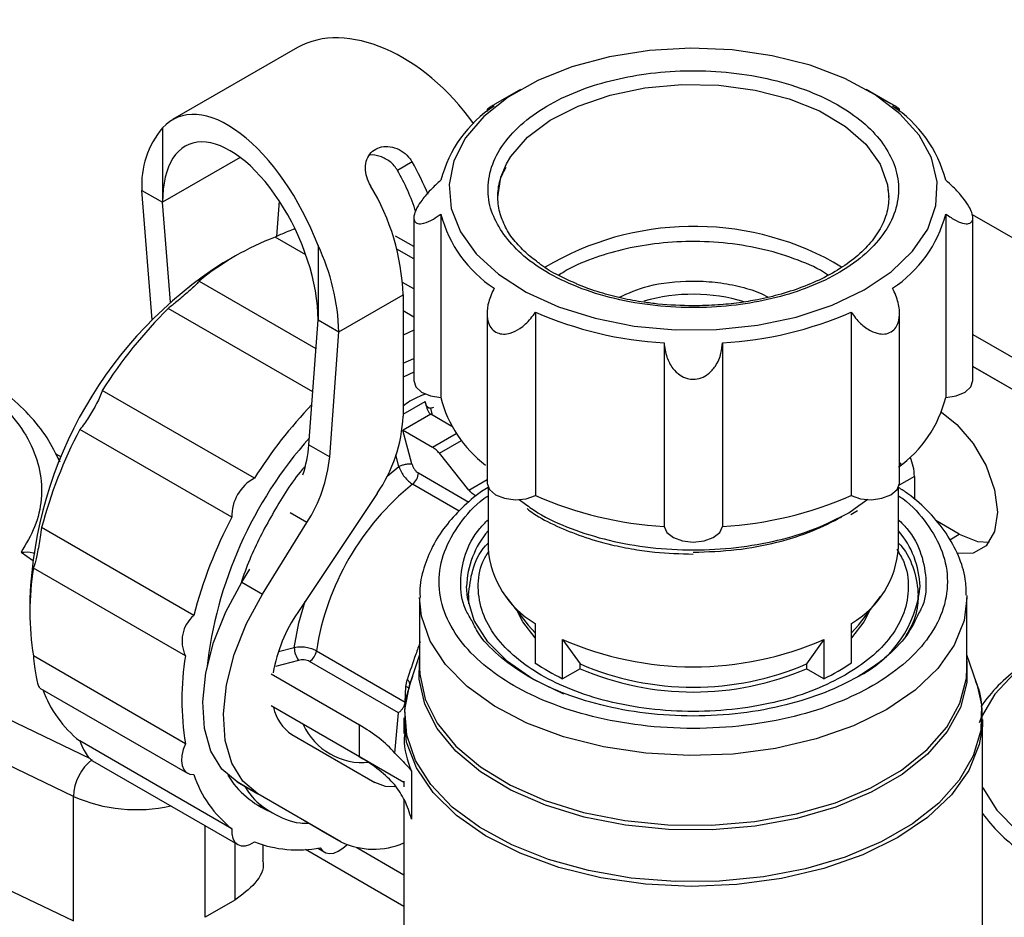
# Model space of a CAD drawing. Units: millimetres. Extents: x 50 to 2082, y 50 to 1435.
# Drawn here: x 1508 to 1592, y 1279 to 1355 of the extents above; entities that cross this region are included whole.
import ezdxf

# ---------------------------------------------------------------- set-up
doc = ezdxf.new("R2010")
doc.units = ezdxf.units.MM
doc.header["$LTSCALE"] = 5

msp = doc.modelspace()

# ---------------------------------------------------------------- linework, layer by layer
at = {"color": 7, "linetype": 'Continuous', "lineweight": 25}
for p, q in [((1531.353, 1353.115), (1520.715, 1346.974)), ((1550.377, 1349.551), (1548.255, 1348.326)), ((1581.966, 1348.325), (1579.844, 1349.55)), ((1547.525, 1347.868), (1547.525, 1347.675)), ((1582.695, 1347.674), (1582.695, 1347.853)), ((1519.855, 1346.273), (1519.855, 1339.926)), ((1526.485, 1343.753), (1519.855, 1339.926)), ((1541.135, 1343.367), (1539.885, 1342.645)), ((1518.087, 1340.946), (1519.855, 1339.926)), ((1518.961, 1329.906), (1518.087, 1340.946)), ((1520.528, 1331.424), (1519.855, 1339.926)), ((1529.8, 1340.058), (1529.579, 1337.013)), ((1541.277, 1338.598), (1541.277, 1324.717)), ((1543.588, 1338.928), (1543.587, 1323.278)), ((1586.633, 1338.928), (1586.633, 1323.278)), ((1588.885, 1338.885), (1604.585, 1329.822)), ((1588.943, 1324.717), (1588.944, 1338.598)), ((1532.064, 1335.459), (1529.463, 1336.961)), ((1541.277, 1336.156), (1539.724, 1337.053)), ((1533.113, 1336.237), (1533.113, 1329.891)), ((1541.277, 1335.109), (1539.829, 1335.944)), ((1526.215, 1335.433), (1525.037, 1334.753)), ((1577.75, 1334.39), (1577.047, 1334.834)), ((1522.972, 1333.214), (1532.937, 1327.462)), ((1541.277, 1332.548), (1540.317, 1333.102)), ((1534.881, 1328.87), (1540.361, 1332.034)), ((1534.881, 1328.87), (1540.361, 1332.034)), ((1540.361, 1332.034), (1540.361, 1321.69)), ((1540.361, 1332.034), (1540.361, 1332.034)), ((1532.668, 1323.762), (1520.34, 1330.88)), ((1541.277, 1330.141), (1540.361, 1330.67)), ((1532.34, 1319.237), (1533.113, 1329.891)), ((1533.113, 1329.891), (1534.881, 1328.87)), ((1547.526, 1330.436), (1547.525, 1316.009)), ((1551.654, 1330.564), (1551.654, 1314.914)), ((1578.567, 1330.564), (1578.566, 1314.914)), ((1582.695, 1316.008), (1582.695, 1330.45)), ((1534.108, 1318.216), (1534.881, 1328.87)), ((1588.943, 1328.647), (1595.747, 1324.719)), ((1562.618, 1327.942), (1562.617, 1312.292)), ((1567.603, 1327.942), (1567.603, 1312.292)), ((1540.361, 1326.198), (1541.277, 1326.616)), ((1588.943, 1325.925), (1595.158, 1322.337)), ((1593.39, 1323.358), (1588.943, 1325.925)), ((1541.277, 1325.429), (1540.361, 1325.005)), ((1527.682, 1316.403), (1514.719, 1323.887)), ((1540.361, 1321.856), (1542.242, 1322.942)), ((1542.69, 1322.385), (1542.983, 1322.45)), ((1542.69, 1322.385), (1542.849, 1321.779)), ((1542.717, 1321.855), (1540.36, 1320.495)), ((1542.711, 1321.859), (1542.717, 1321.855)), ((1544.528, 1320.81), (1542.717, 1321.855)), ((1525.755, 1313.065), (1512.791, 1320.549)), ((1541.115, 1317.62), (1540.354, 1320.498)), ((1540.36, 1320.495), (1542.873, 1319.044)), ((1542.873, 1319.044), (1544.897, 1320.213)), ((1532.34, 1319.237), (1534.108, 1318.216)), ((1543.462, 1318.521), (1545.337, 1319.604)), ((1511.243, 1318.187), (1510.724, 1318.487)), ((1511.147, 1317.961), (1510.943, 1318.079)), ((1540.004, 1317.389), (1539.733, 1318.404)), ((1545.977, 1315.393), (1543.462, 1318.521)), ((1539.006, 1316.569), (1540.004, 1317.389)), ((1582.695, 1317.47), (1582.82, 1317.708)), ((1541.668, 1316.847), (1545.983, 1314.356)), ((1583.962, 1316.551), (1582.67, 1315.805)), ((1583.962, 1316.551), (1583.962, 1314.582)), ((1545.153, 1313.597), (1541.177, 1315.892)), ((1545.977, 1315.393), (1547.525, 1316.287)), ((1547.609, 1315.638), (1547.609, 1310.448)), ((1582.609, 1310.448), (1582.609, 1315.633)), ((1538.146, 1315.095), (1531.379, 1304.947)), ((1550.254, 1314.58), (1550.799, 1314.197)), ((1578.367, 1313.457), (1579.231, 1314.065)), ((1579.231, 1314.065), (1579.99, 1314.599)), ((1532.165, 1312.616), (1530.726, 1313.447)), ((1578.548, 1313.317), (1579.121, 1313.655)), ((1528.38, 1306.523), (1532.165, 1312.616)), ((1587.792, 1311.619), (1585.784, 1312.779)), ((1522.51, 1304.701), (1509.546, 1312.184)), ((1586.969, 1311.144), (1587.792, 1311.619)), ((1507.792, 1310.083), (1508.762, 1309.42)), ((1521.804, 1301.253), (1508.84, 1308.737)), ((1526.612, 1307.543), (1527.303, 1308.654)), ((1526.612, 1307.543), (1528.38, 1306.523)), ((1545.943, 1306.413), (1545.943, 1305.696)), ((1549.133, 1306.324), (1551.035, 1303.869)), ((1579.183, 1303.869), (1581.085, 1306.324)), ((1584.275, 1305.695), (1584.275, 1306.413)), ((1588.44, 1306.391), (1588.442, 1306.208)), ((1508.54, 1306.177), (1508.54, 1304.816)), ((1541.776, 1306.208), (1541.776, 1300.243)), ((1588.442, 1300.243), (1588.442, 1306.208)), ((1551.035, 1303.869), (1551.612, 1303.2)), ((1551.612, 1304.017), (1551.612, 1300.663)), ((1578.606, 1300.663), (1578.606, 1304.017)), ((1578.606, 1303.2), (1579.183, 1303.869)), ((1553.969, 1299.302), (1553.969, 1302.657)), ((1553.969, 1302.657), (1555.45, 1300.565)), ((1576.248, 1302.657), (1574.768, 1300.565)), ((1576.248, 1302.657), (1576.248, 1299.302)), ((1493.895, 1302.008), (1513.674, 1292.503)), ((1531.087, 1301.944), (1529.754, 1301.585)), ((1532.97, 1301.676), (1540.543, 1297.304)), ((1541.776, 1301.351), (1540.944, 1298.863)), ((1589.273, 1298.865), (1588.442, 1301.351)), ((1521.804, 1293.758), (1508.84, 1301.242)), ((1531.442, 1300.867), (1529.487, 1300.335)), ((1539.962, 1296.402), (1532.389, 1300.774)), ((1555.45, 1300.157), (1555.45, 1300.565)), ((1574.768, 1300.565), (1574.768, 1300.157)), ((1529.105, 1299.709), (1536.634, 1295.362)), ((1555.45, 1300.157), (1553.969, 1299.302)), ((1576.248, 1299.302), (1574.768, 1300.157)), ((1540.598, 1298.634), (1540.707, 1299.218)), ((1541.166, 1299.494), (1540.936, 1298.84)), ((1512.255, 1289.266), (1493.407, 1298.323)), ((1509.404, 1298.509), (1521.994, 1291.241)), ((1540.543, 1297.304), (1540.598, 1298.634)), ((1536.634, 1292.641), (1529.105, 1296.987)), ((1539.668, 1292.962), (1539.962, 1296.402)), ((1540.442, 1295.822), (1540.442, 1294.641)), ((1589.776, 1295.822), (1589.757, 1295.267)), ((1589.776, 1277.528), (1589.776, 1295.822)), ((1536.634, 1292.641), (1536.634, 1295.362)), ((1525.755, 1286.508), (1512.791, 1293.991)), ((1530.89, 1294.538), (1537.961, 1290.454)), ((1535.764, 1293.181), (1540.442, 1290.48)), ((1513.89, 1292.308), (1526.265, 1285.165)), ((1541.082, 1291.418), (1541.083, 1287.335)), ((1526.206, 1290.506), (1527.973, 1289.486)), ((1527.558, 1289.725), (1526.206, 1290.506)), ((1540.442, 1290.558), (1540.442, 1290.084)), ((1512.252, 1278.649), (1512.255, 1289.266)), ((1535.044, 1285.402), (1527.973, 1289.486)), ((1540.442, 1289.004), (1540.442, 1277.528)), ((1528.112, 1288.515), (1529.222, 1287.874)), ((1533.276, 1286.423), (1531.899, 1287.218)), ((1523.498, 1278.955), (1523.5, 1286.761)), ((1533.276, 1286.423), (1535.044, 1285.402)), ((1499.874, 1284.597), (1512.252, 1278.649)), ((1526.008, 1285.313), (1526.007, 1280.413)), ((1528.426, 1283.8), (1528.427, 1285.128)), ((1540.442, 1279.89), (1532.039, 1284.741)), ((1533.057, 1284.852), (1533.661, 1284.504)), ((1540.442, 1282.548), (1536.421, 1284.869)), ((1526.007, 1280.413), (1523.498, 1278.955))]:
    msp.add_line(p, q, dxfattribs=at)
at = {"color": 7, "linetype": 'Continuous', "lineweight": 25, "flags": 128}
for points in [[(1584.358, 1345.65), (1582.733, 1347.462), (1580.602, 1349.089), (1578.025, 1350.485), (1575.077, 1351.609), (1571.842, 1352.429), (1568.413, 1352.923), (1564.889, 1353.074), (1561.372, 1352.879), (1557.962, 1352.345), (1554.757, 1351.485), (1551.851, 1350.325), (1549.326, 1348.898), (1547.255, 1347.245), (1545.698, 1345.414), (1544.699, 1343.457), (1544.288, 1341.431), (1544.475, 1339.394), (1545.256, 1337.404), (1546.608, 1335.52), (1548.493, 1333.794), (1550.856, 1332.277), (1553.628, 1331.013), (1556.731, 1330.037), (1560.075, 1329.377), (1563.564, 1329.054), (1567.098, 1329.076), (1570.574, 1329.442), (1573.893, 1330.142), (1576.959, 1331.155), (1579.685, 1332.453), (1581.991, 1333.999), (1583.812, 1335.747), (1585.094, 1337.648), (1585.802, 1339.647), (1585.914, 1341.685), (1585.428, 1343.706), (1584.358, 1345.65)], [(1549.178, 1343.193), (1549.565, 1343.837), (1550.983, 1345.473), (1552.912, 1346.924), (1555.282, 1348.138), (1558.007, 1349.071), (1560.988, 1349.69), (1564.119, 1349.972), (1567.286, 1349.907), (1570.373, 1349.496), (1573.271, 1348.756), (1575.874, 1347.713), (1578.088, 1346.404), (1579.832, 1344.877), (1581.045, 1343.187), (1581.68, 1341.403)], [(1548.444, 1340.368), (1548.708, 1342.076), (1549.178, 1343.193)], [(1581.68, 1341.403), (1581.681, 1341.396), (1581.777, 1340.367)], [(1541.277, 1329.016), (1540.811, 1328.805), (1540.361, 1328.586)], [(1541.277, 1324.717), (1541.277, 1324.717), (1541.449, 1324.19), (1541.943, 1323.736), (1542.69, 1323.417), (1543.587, 1323.278)], [(1586.633, 1323.278), (1587.53, 1323.417), (1588.277, 1323.736), (1588.771, 1324.19), (1588.943, 1324.717)], [(1586.267, 1322.019), (1587.572, 1320.989), (1588.969, 1319.362), (1590.077, 1317.443), (1590.788, 1315.42), (1591.033, 1313.491), (1590.788, 1311.845), (1590.077, 1310.643), (1588.969, 1310.003), (1587.594, 1309.984)], [(1547.525, 1316.009), (1547.527, 1315.954), (1547.734, 1315.431), (1548.257, 1314.988), (1549.025, 1314.686), (1549.93, 1314.567), (1550.849, 1314.646), (1551.654, 1314.914)], [(1578.566, 1314.914), (1579.371, 1314.646), (1580.29, 1314.566), (1581.195, 1314.686), (1581.963, 1314.988), (1582.486, 1315.431), (1582.693, 1315.954), (1582.695, 1316.008)], [(1562.617, 1312.292), (1562.859, 1311.774), (1563.411, 1311.343), (1564.197, 1311.058), (1565.11, 1310.958), (1566.023, 1311.058), (1566.81, 1311.343), (1567.362, 1311.774), (1567.603, 1312.292)], [(1587.792, 1311.619), (1589.34, 1311.008), (1590.338, 1310.952)], [(1526.206, 1290.506), (1524.921, 1291.585), (1523.982, 1293.125), (1523.426, 1295.062), (1523.276, 1297.317), (1523.539, 1299.797), (1524.203, 1302.4), (1525.242, 1305.018), (1526.612, 1307.543)], [(1554.06, 1298.002), (1554.02, 1298.018), (1551.438, 1299.268), (1549.272, 1300.759), (1547.587, 1302.444), (1546.434, 1304.272), (1545.849, 1306.188), (1545.776, 1307.164)], [(1527.973, 1289.486), (1526.689, 1290.564), (1525.75, 1292.104), (1525.194, 1294.042), (1525.044, 1296.297), (1525.307, 1298.776), (1525.971, 1301.379), (1527.01, 1303.997), (1528.38, 1306.523)], [(1531.087, 1301.944), (1531.486, 1304.061), (1532.028, 1305.92)], [(1588.442, 1306.208), (1588.195, 1304.251), (1587.36, 1302.154), (1585.958, 1300.16), (1584.025, 1298.321), (1581.608, 1296.683), (1578.771, 1295.288), (1575.585, 1294.172), (1572.132, 1293.362), (1568.5, 1292.881), (1564.781, 1292.739), (1561.071, 1292.941), (1557.463, 1293.481), (1554.051, 1294.346), (1550.921, 1295.514), (1548.152, 1296.955), (1545.817, 1298.631), (1543.973, 1300.501), (1542.669, 1302.516), (1541.937, 1304.626), (1541.776, 1306.218)], [(1551.612, 1302.792), (1550.567, 1304.138), (1550.086, 1305.093)], [(1580.131, 1305.093), (1579.651, 1304.138), (1578.606, 1302.792)], [(1630.498, 1291.386), (1630.722, 1293.276), (1630.385, 1295.306), (1629.458, 1297.275), (1627.968, 1299.125), (1625.959, 1300.803), (1623.487, 1302.26), (1620.624, 1303.456), (1617.452, 1304.355), (1614.062, 1304.931), (1610.553, 1305.169), (1607.024, 1305.061), (1603.578, 1304.61), (1600.313, 1303.829), (1597.324, 1302.741), (1594.696, 1301.377), (1592.506, 1299.777), (1590.815, 1297.985), (1589.674, 1296.055), (1589.47, 1295.534)], [(1588.442, 1300.831), (1588.444, 1298.964), (1587.894, 1296.839), (1586.767, 1294.792), (1585.092, 1292.874), (1582.912, 1291.133), (1580.28, 1289.614), (1577.265, 1288.355), (1573.942, 1287.388), (1570.395, 1286.737), (1566.715, 1286.42), (1562.994, 1286.443), (1559.326, 1286.807), (1555.805, 1287.502), (1552.519, 1288.511), (1549.552, 1289.808), (1546.979, 1291.359), (1544.865, 1293.127), (1543.263, 1295.066), (1542.214, 1297.128), (1541.744, 1299.259), (1541.768, 1300.764)], [(1541.776, 1300.243), (1541.795, 1299.7), (1542.241, 1297.566), (1543.27, 1295.501), (1544.854, 1293.556), (1546.954, 1291.781), (1549.516, 1290.222), (1552.475, 1288.918), (1555.756, 1287.903), (1559.275, 1287.201), (1562.942, 1286.831), (1566.664, 1286.803), (1570.347, 1287.117), (1573.896, 1287.765), (1577.222, 1288.73), (1580.24, 1289.989), (1582.872, 1291.509), (1585.052, 1293.251), (1586.725, 1295.171), (1587.847, 1297.22), (1588.39, 1299.346), (1588.442, 1300.243)], [(1589.273, 1298.865), (1589.67, 1297.067), (1589.616, 1294.879), (1588.981, 1292.72), (1587.778, 1290.644), (1586.038, 1288.699), (1583.8, 1286.932), (1581.119, 1285.384), (1578.057, 1284.092), (1574.688, 1283.087), (1571.092, 1282.393), (1567.353, 1282.026), (1563.562, 1281.995), (1559.807, 1282.3), (1556.178, 1282.935), (1552.761, 1283.885), (1549.637, 1285.126), (1546.88, 1286.629), (1544.557, 1288.359), (1542.721, 1290.275), (1541.417, 1292.33), (1540.675, 1294.477), (1540.514, 1296.664), (1540.936, 1298.84), (1540.936, 1298.84)], [(1540.849, 1298.398), (1540.861, 1298.427), (1540.859, 1298.458), (1540.845, 1298.489), (1540.819, 1298.52), (1540.78, 1298.55), (1540.73, 1298.58), (1540.669, 1298.608), (1540.598, 1298.634)], [(1589.757, 1295.267), (1589.495, 1293.682), (1588.604, 1291.485), (1587.122, 1289.396), (1585.087, 1287.47), (1582.551, 1285.753), (1579.577, 1284.288), (1576.239, 1283.114), (1572.622, 1282.258), (1568.817, 1281.744), (1564.918, 1281.582), (1561.024, 1281.778), (1557.232, 1282.327), (1553.639, 1283.215), (1550.333, 1284.419), (1547.399, 1285.91), (1544.909, 1287.649), (1542.926, 1289.594), (1541.501, 1291.695), (1540.668, 1293.9), (1540.443, 1295.958)], [(1521.804, 1293.758), (1521.615, 1293.257), (1521.505, 1292.764), (1521.478, 1292.301), (1521.537, 1291.892), (1521.678, 1291.555), (1521.895, 1291.308), (1522.176, 1291.163), (1522.51, 1291.125)], [(1539.65, 1290.067), (1538.854, 1290.123), (1537.961, 1290.454)], [(1589.776, 1290.015), (1589.785, 1289.994), (1590.998, 1288.078), (1592.754, 1286.308), (1595.002, 1284.735), (1597.68, 1283.403), (1600.708, 1282.352), (1604.001, 1281.612), (1607.463, 1281.203), (1610.994, 1281.138), (1614.494, 1281.419), (1617.862, 1282.037)], [(1525.755, 1286.508), (1525.761, 1286.063), (1525.851, 1285.679), (1526.022, 1285.375), (1526.265, 1285.165), (1526.568, 1285.06), (1526.916, 1285.064), (1527.294, 1285.177), (1527.682, 1285.395)], [(1533.303, 1284.892), (1533.502, 1284.622), (1533.77, 1284.451), (1534.092, 1284.387), (1534.454, 1284.433), (1534.837, 1284.586), (1535.225, 1284.841), (1535.56, 1285.145)]]:
    msp.add_lwpolyline(points, dxfattribs=at)
at = {"color": 7, "linetype": 'Continuous', "lineweight": 25}
for centre, radius, start, end in [((1554.003, 1339.127), 10.755, 123.10936, 165.57205), ((1576.216, 1339.126), 10.756, 14.43034, 56.89047), ((1525.629, 1341.4), 7.555, 139.83537, 183.43919), ((1521.518, 1332.024), 22.66, 22.18552, 30.03751), ((1524.309, 1333.61), 18.006, 17.81266, 30.11729), ((1521.135, 1331.377), 19.237, 1.95502, 31.14316), ((1554.004, 1341.609), 10.756, 194.43034, 236.89047), ((1576.217, 1341.608), 10.755, 303.10936, 345.57205), ((1565.147, 1313.06), 24.813, 61.34317, 120.73851), ((1537.8, 1315.024), 23.468, 110.80915, 129.18547), ((1516.756, 1328.417), 18.13, 1.43136, 25.5521), ((1544.061, 1304.72), 35.551, 122.35348, 177.65189), ((1565.108, 1317.092), 14.994, 73.1495, 106.28105), ((1548.639, 1302.375), 40.167, 134.79323, 147.61763), ((1564.395, 1359.607), 31.714, 246.3142, 266.78826), ((1565.827, 1359.605), 31.713, 273.21024, 293.68492), ((1553.696, 1325.819), 10.423, 194.10726, 232.79999), ((1576.433, 1325.859), 10.522, 305.94461, 345.79638), ((1561.883, 1294.69), 40.511, 136.31104, 147.58927), ((1527.964, 1322.184), 12.406, 325.15374, 357.71829), ((1548.384, 1301.927), 40.17, 152.38248, 165.20616), ((1558.894, 1296.264), 35.481, 138.34371, 173.66622), ((1521.414, 1320.125), 10.961, 341.65413, 355.35229), ((1521.493, 1319.454), 12.675, 327.34824, 354.39559), ((1579.529, 1316.452), 4.434, 1.28234, 23.22574), ((1529.481, 1313.139), 3.727, 118.86055, 181.13945), ((1540.367, 1316.913), 1.303, 308.45012, 357.09764), ((1555.479, 1298.158), 22.783, 128.88433, 171.11542), ((1564.394, 1343.957), 31.714, 246.3142, 266.78826), ((1565.827, 1343.955), 31.713, 273.21024, 293.68492), ((1561.348, 1294.444), 40.17, 152.38248, 165.20616), ((1553.451, 1306.92), 7.679, 139.53102, 178.17995), ((1576.769, 1306.921), 7.677, 1.75754, 40.47206), ((1555.75, 1311.055), 8.164, 184.26093, 239.54628), ((1574.468, 1311.055), 8.164, 300.45363, 355.7389), ((1532.013, 1304.989), 23.473, 170.81333, 189.18667), ((1574.903, 1308.075), 9.583, 296.04457, 354.50358), ((1524.406, 1302.517), 2.892, 130.96509, 205.90559), ((1542.258, 1297.525), 13.17, 145.69367, 169.98575), ((1565.109, 1327.951), 27.639, 246.23122, 293.76873), ((1533.081, 1302.004), 1.995, 181.71044, 214.74223), ((1531.681, 1301.868), 1.303, 302.90193, 351.55076), ((1544.976, 1297.506), 23.473, 170.81333, 189.18667), ((1561.002, 1314.207), 16.481, 235.26646, 244.73884), ((1565.109, 1323.006), 24.432, 246.71276, 293.28719), ((1569.215, 1314.207), 16.481, 295.2611, 304.73346), ((1565.109, 1322.598), 24.432, 246.71276, 293.28719), ((1600.309, 1289.681), 12.891, 125.03728, 145.9218), ((1540.535, 1298.856), 0.401, 357.71818, 64.75551), ((1519.121, 1301.877), 10.112, 200.25647, 231.24427), ((1532.821, 1297.524), 3.557, 190.7921, 237.12211), ((1536.915, 1297.73), 5.58, 204.60022, 275.99111), ((1516.441, 1289.122), 4.188, 128.12261, 178.02593), ((1532.138, 1294.443), 10.184, 199.01344, 231.1879), ((1532.049, 1295.151), 7.784, 211.54351, 247.63208), ((1517.611, 1301.391), 13.256, 246.16998, 282.79975), ((1600.522, 1295.48), 13.198, 215.49024, 234.76735), ((1531.364, 1294.887), 10.182, 248.80101, 280.97995), ((1537.86, 1291.263), 6.502, 244.33205, 293.39739)]:
    msp.add_arc(centre, radius, start, end, dxfattribs=at)
for centre, major_axis, ratio, start_param, end_param in [((1538.917, 1342.086), (-8.195, 10.606), 0.648318, 4.641363, 6.195819), ((1526.484, 1334.908), (-5.466, 12.22), 0.495685, 4.600584, 6.497439), ((1526.484, 1334.908), (-4.441, 9.929), 0.495685, 3.978215, 7.119808), ((1524.848, 1288.559), (16.667, 0), 0.577273, 0.475298, 0.785388), ((1524.848, 1285.837), (16.667, 0), 0.577273, 0.4753, 0.785388)]:
    msp.add_ellipse(centre, major_axis=major_axis, ratio=ratio, start_param=start_param, end_param=end_param, dxfattribs=at)
for points, knots in [([(1548.943, 1337.182), (1549.403, 1336.625), (1550.353, 1335.478), (1552.501, 1333.954), (1555.192, 1332.638), (1558.366, 1331.648), (1561.821, 1331.053), (1565.341, 1330.88), (1568.713, 1331.1), (1571.845, 1331.662), (1574.748, 1332.543), (1577.402, 1333.764), (1579.678, 1335.323), (1581.393, 1337.154), (1582.423, 1339.149), (1582.724, 1341.18), (1582.342, 1343.127), (1581.369, 1344.935), (1579.842, 1346.611), (1577.727, 1348.143), (1575.026, 1349.457), (1571.855, 1350.448), (1568.399, 1351.042), (1564.88, 1351.216), (1561.508, 1350.995), (1558.376, 1350.434), (1555.473, 1349.552), (1552.819, 1348.332), (1550.543, 1346.772), (1548.828, 1344.942), (1547.796, 1342.946), (1547.504, 1340.917), (1547.853, 1338.962), (1548.587, 1337.764), (1548.943, 1337.182)], [0, 0, 0, 0, 0.029129, 0.060003, 0.09216, 0.125, 0.15784, 0.189997, 0.220871, 0.25, 0.279129, 0.310003, 0.34216, 0.375, 0.40784, 0.439997, 0.470871, 0.5, 0.529129, 0.560003, 0.59216, 0.625, 0.65784, 0.689997, 0.720871, 0.75, 0.779129, 0.810003, 0.84216, 0.875, 0.90784, 0.939997, 0.970871, 1, 1, 1, 1]), ([(1548.269, 1348.332), (1548.219, 1348.304), (1548.007, 1348.184), (1547.757, 1348.028), (1547.524, 1347.869), (1547.503, 1347.818), (1547.743, 1347.924), (1548.029, 1348.081), (1548.129, 1348.136)], [0, 0, 0, 0, 0.044358, 0.187658, 0.336259, 0.553547, 0.845343, 1, 1, 1, 1]), ([(1582.092, 1348.135), (1582.266, 1348.041), (1582.595, 1347.864), (1582.741, 1347.821), (1582.617, 1347.927), (1582.347, 1348.103), (1582.068, 1348.264), (1581.952, 1348.332)], [0, 0, 0, 0, 0.286317, 0.537874, 0.730226, 0.887805, 1, 1, 1, 1]), ([(1537.6, 1341.326), (1537.477, 1341.577), (1537.232, 1342.078), (1537.123, 1342.873), (1537.239, 1343.599), (1537.6, 1344.191), (1538.171, 1344.58), (1538.883, 1344.727), (1539.654, 1344.617), (1540.391, 1344.248), (1540.878, 1343.779), (1541.081, 1343.454), (1541.135, 1343.367)], [0, 0, 0, 0, 0.106097, 0.212151, 0.31934, 0.42736, 0.53412, 0.639487, 0.7455, 0.853178, 0.960973, 1, 1, 1, 1]), ([(1539.885, 1342.645), (1539.795, 1342.783), (1539.616, 1343.058), (1539.139, 1343.51), (1538.426, 1343.882), (1537.79, 1343.995), (1537.508, 1343.942), (1537.504, 1343.942)], [0, 0, 0, 0, 0.166188, 0.332746, 0.663898, 0.995053, 1, 1, 1, 1]), ([(1549.817, 1336.729), (1549.809, 1336.738), (1549.444, 1337.132), (1548.988, 1337.985), (1548.484, 1339.301), (1548.399, 1340.717), (1548.608, 1341.951), (1549.027, 1342.689), (1549.166, 1342.933)], [0, 0, 0, 0, 0.0047753, 0.2017869, 0.4100773, 0.6405447, 0.880644, 1, 1, 1, 1]), ([(1543.588, 1341.807), (1543.287, 1341.537), (1542.721, 1341.029), (1542.009, 1340.196), (1541.541, 1339.481), (1541.318, 1338.956), (1541.253, 1338.546), (1541.342, 1338.249), (1541.633, 1338.077), (1542.17, 1338.116), (1542.87, 1338.419), (1543.375, 1338.778), (1543.588, 1338.928)], [0, 0, 0, 0, 0.142933, 0.268513, 0.364537, 0.443202, 0.500018, 0.577555, 0.654796, 0.759008, 0.898798, 1, 1, 1, 1]), ([(1586.633, 1338.928), (1586.934, 1338.72), (1587.499, 1338.329), (1588.212, 1338.083), (1588.68, 1338.102), (1588.903, 1338.3), (1588.967, 1338.616), (1588.879, 1339.042), (1588.588, 1339.641), (1588.05, 1340.404), (1587.351, 1341.171), (1586.845, 1341.618), (1586.633, 1341.806)], [0, 0, 0, 0, 0.1429325, 0.2685125, 0.3645366, 0.4432016, 0.5000185, 0.5775547, 0.654796, 0.7590075, 0.8987976, 1, 1, 1, 1]), ([(1581.667, 1341.298), (1581.724, 1340.878), (1581.849, 1339.957), (1581.517, 1338.565), (1580.791, 1337.155), (1579.695, 1335.851), (1578.278, 1334.667), (1576.58, 1333.627), (1574.677, 1332.762), (1572.664, 1332.087), (1570.764, 1331.634), (1568.952, 1331.336), (1567.125, 1331.139), (1565.813, 1331.112), (1565.11, 1331.098)], [0, 0, 0, 0, 0.085922, 0.188179, 0.284369, 0.376648, 0.467029, 0.556039, 0.643123, 0.725763, 0.803511, 0.861066, 0.925516, 1, 1, 1, 1]), ([(1531.109, 1337.649), (1531.074, 1337.638), (1530.863, 1337.572), (1530.278, 1337.334), (1529.769, 1337.101), (1529.463, 1336.961)], [0, 0, 0, 0, 0.075812, 0.446025, 1, 1, 1, 1]), ([(1551.861, 1334.806), (1551.5, 1335.078), (1550.693, 1335.684), (1550.129, 1336.357), (1549.817, 1336.729)], [0, 0, 0, 0, 0.447509, 1, 1, 1, 1]), ([(1576.616, 1333.701), (1576.571, 1333.734), (1575.867, 1334.25), (1574.048, 1335.031), (1571.221, 1335.948), (1568.083, 1336.48), (1564.902, 1336.639), (1561.852, 1336.438), (1559.011, 1335.934), (1556.413, 1335.122), (1554.576, 1334.358), (1553.778, 1333.792), (1553.625, 1333.684)], [0, 0, 0, 0, 0.008434, 0.132368, 0.258932, 0.385496, 0.50943, 0.628417, 0.740679, 0.852942, 0.971929, 1, 1, 1, 1]), ([(1555.039, 1333.023), (1554.563, 1333.236), (1553.502, 1333.712), (1552.449, 1334.327), (1551.945, 1334.738), (1551.861, 1334.806)], [0, 0, 0, 0, 0.4043, 0.900539, 1, 1, 1, 1]), ([(1522.972, 1333.214), (1522.937, 1333.161), (1522.872, 1333.066), (1522.545, 1332.746), (1522.105, 1332.346), (1521.582, 1331.892), (1520.964, 1331.372), (1520.574, 1331.064), (1520.34, 1330.88)], [0, 0, 0, 0, 0.1930231, 0.347429, 0.5000259, 0.64342, 0.7862595, 1, 1, 1, 1]), ([(1558.763, 1331.816), (1559.569, 1332.173), (1561.378, 1332.971), (1564.382, 1333.272), (1566.989, 1333.152), (1568.955, 1332.804), (1570.497, 1332.357), (1571.256, 1331.966), (1571.502, 1331.84)], [0, 0, 0, 0, 0.217181, 0.487046, 0.632319, 0.780675, 0.929031, 1, 1, 1, 1]), ([(1548.129, 1332.599), (1547.954, 1332.216), (1547.625, 1331.494), (1547.481, 1330.456), (1547.6, 1329.658), (1547.912, 1329.098), (1548.369, 1328.768), (1548.924, 1328.661), (1549.592, 1328.761), (1550.425, 1329.175), (1551.149, 1329.839), (1551.524, 1330.378), (1551.654, 1330.564)], [0, 0, 0, 0, 0.142945, 0.268537, 0.364569, 0.443241, 0.522245, 0.593885, 0.668175, 0.776804, 0.922682, 1, 1, 1, 1]), ([(1565.11, 1331.098), (1564.1, 1331.126), (1562.684, 1331.166), (1560.652, 1331.428), (1558.977, 1331.731), (1557.112, 1332.234), (1555.781, 1332.67), (1555.136, 1332.977), (1555.039, 1333.023)], [0, 0, 0, 0, 0.2794857, 0.3918776, 0.5766927, 0.7654957, 0.9647914, 1, 1, 1, 1]), ([(1578.567, 1330.564), (1578.818, 1330.224), (1579.289, 1329.585), (1580.152, 1328.962), (1580.932, 1328.682), (1581.591, 1328.683), (1582.108, 1328.916), (1582.469, 1329.337), (1582.694, 1329.953), (1582.718, 1330.861), (1582.477, 1331.804), (1582.191, 1332.394), (1582.092, 1332.599)], [0, 0, 0, 0, 0.1429453, 0.2685365, 0.3645691, 0.4432411, 0.522245, 0.5938851, 0.6681753, 0.7768042, 0.922682, 1, 1, 1, 1]), ([(1468.578, 1326.474), (1469.523, 1326.897), (1471.551, 1327.806), (1475.143, 1328.824), (1479.175, 1329.552), (1483.433, 1329.871), (1487.72, 1329.767), (1491.856, 1329.251), (1495.676, 1328.371), (1499.118, 1327.178), (1502.193, 1325.688), (1504.877, 1323.889), (1507.067, 1321.8), (1508.632, 1319.494), (1509.494, 1317.067), (1509.615, 1314.629), (1509.092, 1312.27), (1508.219, 1310.802), (1507.792, 1310.083)], [0, 0, 0, 0, 0.054324, 0.116658, 0.180803, 0.245892, 0.310982, 0.375126, 0.43746, 0.497262, 0.557063, 0.619397, 0.683541, 0.748631, 0.81372, 0.877865, 0.940199, 1, 1, 1, 1]), ([(1511.115, 1317.756), (1510.773, 1318.459), (1510.076, 1319.887), (1508.494, 1321.853), (1506.555, 1323.669), (1504.281, 1325.282), (1501.741, 1326.678), (1499.005, 1327.841), (1496.186, 1328.753), (1493.457, 1329.407), (1490.979, 1329.833), (1488.572, 1330.113), (1486.463, 1330.252), (1485.067, 1330.266), (1484.544, 1330.272)], [0, 0, 0, 0, 0.094002, 0.191123, 0.288495, 0.385326, 0.480969, 0.574841, 0.665698, 0.749617, 0.821761, 0.882437, 0.955954, 1, 1, 1, 1]), ([(1562.618, 1327.942), (1562.671, 1327.53), (1562.772, 1326.754), (1563.281, 1325.803), (1563.916, 1325.185), (1564.543, 1324.893), (1565.171, 1324.809), (1565.798, 1324.924), (1566.466, 1325.306), (1567.093, 1326.017), (1567.495, 1326.956), (1567.571, 1327.651), (1567.603, 1327.942)], [0, 0, 0, 0, 0.142933, 0.268513, 0.364537, 0.443202, 0.500018, 0.577555, 0.654796, 0.759008, 0.898798, 1, 1, 1, 1]), ([(1514.719, 1323.887), (1514.657, 1323.715), (1514.547, 1323.404), (1514.246, 1322.78), (1513.902, 1322.15), (1513.539, 1321.553), (1513.145, 1320.967), (1512.924, 1320.705), (1512.791, 1320.549)], [0, 0, 0, 0, 0.193023, 0.347429, 0.500026, 0.64342, 0.786259, 1, 1, 1, 1]), ([(1542.271, 1323.57), (1541.83, 1323.4), (1541.194, 1323.155), (1540.557, 1322.693), (1540.361, 1322.551)], [0, 0, 0, 0, 0.6915756, 1, 1, 1, 1]), ([(1542.69, 1322.385), (1542.662, 1322.377), (1542.602, 1322.361), (1542.488, 1322.404), (1542.347, 1322.584), (1542.283, 1322.803), (1542.242, 1322.942)], [0, 0, 0, 0, 0.098618, 0.209783, 0.49966, 1, 1, 1, 1]), ([(1542.242, 1322.942), (1542.253, 1322.899), (1542.274, 1322.818), (1542.314, 1322.674), (1542.353, 1322.517), (1542.388, 1322.39), (1542.438, 1322.231), (1542.5, 1322.082), (1542.603, 1321.937), (1542.677, 1321.883), (1542.711, 1321.859)], [0, 0, 0, 0, 0.131583, 0.250001, 0.364077, 0.500082, 0.544215, 0.749923, 0.883602, 1, 1, 1, 1]), ([(1531.953, 1317.363), (1531.829, 1317.216), (1530.8, 1316.004), (1529.186, 1313.332), (1527.457, 1310.108), (1526.766, 1308.097), (1526.528, 1307.404)], [0, 0, 0, 0, 0.051806, 0.427334, 0.802863, 1, 1, 1, 1]), ([(1540.004, 1317.389), (1540.086, 1317.428), (1540.257, 1317.51), (1540.573, 1317.596), (1540.883, 1317.64), (1541.039, 1317.627), (1541.115, 1317.62)], [0, 0, 0, 0, 0.240806, 0.5, 0.759194, 1, 1, 1, 1]), ([(1540.004, 1317.389), (1540.07, 1317.225), (1540.192, 1316.925), (1540.485, 1316.496), (1540.816, 1316.134), (1541.059, 1315.971), (1541.177, 1315.892)], [0, 0, 0, 0, 0.27175, 0.499318, 0.75507, 1, 1, 1, 1]), ([(1541.115, 1317.62), (1541.14, 1317.542), (1541.19, 1317.385), (1541.325, 1317.163), (1541.487, 1316.969), (1541.608, 1316.887), (1541.668, 1316.847)], [0, 0, 0, 0, 0.250032, 0.50057, 0.749842, 1, 1, 1, 1]), ([(1547.609, 1315.617), (1547.42, 1315.497), (1546.581, 1314.963), (1545.337, 1313.86), (1543.919, 1312.308), (1542.814, 1310.593), (1542.086, 1308.732), (1541.742, 1307.243), (1541.809, 1306.396), (1541.824, 1306.217)], [0, 0, 0, 0, 0.050486, 0.224354, 0.400323, 0.578787, 0.760915, 0.949363, 1, 1, 1, 1]), ([(1588.381, 1306.419), (1588.373, 1306.875), (1588.353, 1308.019), (1587.766, 1309.81), (1586.739, 1311.729), (1585.262, 1313.495), (1583.87, 1314.794), (1582.876, 1315.432), (1582.609, 1315.604)], [0, 0, 0, 0, 0.131069, 0.32846, 0.527663, 0.727654, 0.926696, 1, 1, 1, 1]), ([(1582.609, 1314.901), (1582.728, 1314.82), (1583.752, 1314.123), (1585.109, 1312.521), (1586.481, 1310.137), (1586.927, 1307.567), (1586.471, 1305.006), (1585.147, 1302.599), (1583.112, 1300.477), (1580.515, 1298.675), (1577.394, 1297.176), (1573.718, 1296.001), (1569.549, 1295.237), (1565.109, 1294.972), (1560.669, 1295.237), (1556.5, 1296.001), (1552.824, 1297.176), (1549.703, 1298.675), (1547.106, 1300.477), (1545.071, 1302.599), (1543.747, 1305.006), (1543.291, 1307.567), (1543.737, 1310.137), (1545.109, 1312.521), (1546.466, 1314.123), (1547.49, 1314.82), (1547.609, 1314.901)], [0, 0, 0, 0, 0.005798, 0.049913, 0.095861, 0.142785, 0.189709, 0.235657, 0.279772, 0.321393, 0.363015, 0.407129, 0.453078, 0.500001, 0.546925, 0.592873, 0.636988, 0.678609, 0.720231, 0.764345, 0.810294, 0.857217, 0.904141, 0.95009, 0.994204, 1, 1, 1, 1]), ([(1550.799, 1314.197), (1551.139, 1313.944), (1552.232, 1313.133), (1554.645, 1312.062), (1557.882, 1311.044), (1561.429, 1310.427), (1565.108, 1310.217), (1568.792, 1310.426), (1572.325, 1311.05), (1575.616, 1312.04), (1577.45, 1312.985), (1578.367, 1313.457)], [0, 0, 0, 0, 0.053357, 0.171687, 0.290018, 0.408348, 0.526679, 0.645009, 0.763339, 0.88167, 1, 1, 1, 1]), ([(1550.931, 1313.803), (1551.111, 1313.668), (1551.852, 1313.109), (1553.429, 1312.307), (1555.649, 1311.396), (1557.89, 1310.752), (1559.985, 1310.336), (1562.308, 1310.015), (1564.008, 1309.966), (1565.109, 1309.935)], [0, 0, 0, 0, 0.053853, 0.221561, 0.383836, 0.5567, 0.683725, 0.795296, 1, 1, 1, 1]), ([(1565.109, 1310.087), (1566.342, 1310.13), (1568.783, 1310.213), (1572.222, 1310.873), (1575.288, 1311.824), (1576.964, 1312.694), (1577.778, 1313.117)], [0, 0, 0, 0, 0.262718, 0.519977, 0.766968, 1, 1, 1, 1]), ([(1546.222, 1304.266), (1546.032, 1304.583), (1545.396, 1305.643), (1545.156, 1307.576), (1545.576, 1309.905), (1546.448, 1311.7), (1547.365, 1312.607), (1547.609, 1312.848)], [0, 0, 0, 0, 0.1131458, 0.3791505, 0.6451552, 0.9056322, 1, 1, 1, 1]), ([(1582.609, 1312.848), (1582.853, 1312.607), (1583.769, 1311.7), (1584.647, 1309.904), (1585.044, 1307.579), (1584.895, 1305.866), (1584.41, 1305.017), (1584.352, 1304.914)], [0, 0, 0, 0, 0.102223, 0.384323, 0.672409, 0.960495, 1, 1, 1, 1]), ([(1509.546, 1312.184), (1509.508, 1311.92), (1509.44, 1311.444), (1509.3, 1310.65), (1509.164, 1309.948), (1509.04, 1309.379), (1508.924, 1308.914), (1508.872, 1308.803), (1508.84, 1308.737)], [0, 0, 0, 0, 0.193023, 0.347429, 0.500026, 0.64342, 0.786259, 1, 1, 1, 1]), ([(1545.943, 1306.413), (1546.026, 1307.133), (1546.193, 1308.574), (1546.868, 1310.087), (1547.539, 1310.796), (1547.609, 1310.871)], [0, 0, 0, 0, 0.472351, 0.944735, 1, 1, 1, 1]), ([(1582.609, 1310.871), (1582.679, 1310.797), (1583.35, 1310.088), (1583.991, 1308.573), (1584.394, 1306.419), (1584.114, 1304.443), (1583.422, 1303.272), (1583.136, 1302.788)], [0, 0, 0, 0, 0.030565, 0.292106, 0.553647, 0.815188, 1, 1, 1, 1]), ([(1507.792, 1310.083), (1508.151, 1310.111), (1508.564, 1310.144), (1508.913, 1310.016), (1508.959, 1309.999)], [0, 0, 0, 0, 0.867475, 1, 1, 1, 1]), ([(1578.072, 1299.61), (1577.24, 1299.178), (1575.524, 1298.288), (1572.387, 1297.309), (1568.868, 1296.658), (1565.109, 1296.435), (1561.352, 1296.659), (1557.825, 1297.306), (1554.715, 1298.299), (1552.074, 1299.568), (1549.876, 1301.093), (1548.156, 1302.888), (1547.028, 1304.925), (1546.672, 1307.088), (1546.887, 1308.873), (1547.476, 1309.855), (1547.653, 1310.148)], [0, 0, 0, 0, 0.06905, 0.142236, 0.218465, 0.296312, 0.374158, 0.450387, 0.523573, 0.592623, 0.661673, 0.73486, 0.811089, 0.888935, 0.966782, 1, 1, 1, 1]), ([(1582.463, 1310.334), (1582.678, 1309.98), (1583.311, 1308.938), (1583.549, 1307.089), (1583.191, 1304.925), (1582.056, 1302.892), (1580.363, 1301.081), (1578.821, 1300.091), (1578.072, 1299.61)], [0, 0, 0, 0, 0.096932, 0.284822, 0.472713, 0.656699, 0.833341, 1, 1, 1, 1]), ([(1584.352, 1304.914), (1584.048, 1304.274), (1583.404, 1302.918), (1581.577, 1301.079), (1579.215, 1299.427), (1576.353, 1298.055), (1572.989, 1296.98), (1569.174, 1296.281), (1565.109, 1296.038), (1561.044, 1296.281), (1557.228, 1296.98), (1553.865, 1298.055), (1551.001, 1299.426), (1548.649, 1301.08), (1546.983, 1302.713), (1546.428, 1303.846), (1546.222, 1304.266)], [0, 0, 0, 0, 0.0665, 0.140743, 0.21079, 0.280837, 0.35508, 0.43241, 0.511381, 0.590351, 0.667681, 0.741924, 0.811971, 0.882018, 0.956261, 1, 1, 1, 1]), ([(1541.823, 1302.434), (1541.696, 1302.084), (1541.293, 1300.973), (1540.945, 1299.932), (1540.707, 1299.218)], [0, 0, 0, 0, 0.314305, 1, 1, 1, 1]), ([(1532.97, 1301.676), (1532.842, 1301.739), (1532.58, 1301.868), (1532.101, 1301.974), (1531.583, 1302.013), (1531.262, 1301.969), (1531.087, 1301.944)], [0, 0, 0, 0, 0.244909, 0.500631, 0.728225, 1, 1, 1, 1]), ([(1508.84, 1301.242), (1508.868, 1300.937), (1508.918, 1300.39), (1509.032, 1299.607), (1509.158, 1299.014), (1509.291, 1298.624), (1509.367, 1298.548), (1509.405, 1298.511)], [0, 0, 0, 0, 0.246437, 0.443571, 0.638395, 0.82147, 1, 1, 1, 1]), ([(1532.389, 1300.774), (1532.323, 1300.806), (1532.192, 1300.869), (1531.944, 1300.913), (1531.684, 1300.919), (1531.523, 1300.884), (1531.442, 1300.867)], [0, 0, 0, 0, 0.248564, 0.499235, 0.748404, 1, 1, 1, 1]), ([(1540.949, 1298.8), (1540.768, 1298.227), (1540.475, 1297.298), (1540.496, 1296.344), (1540.505, 1295.979)], [0, 0, 0, 0, 0.617388, 1, 1, 1, 1]), ([(1589.704, 1295.194), (1589.729, 1295.697), (1589.793, 1296.965), (1589.554, 1298.305), (1589.187, 1299.079), (1589.162, 1299.132)], [0, 0, 0, 0, 0.3793833, 0.9572226, 1, 1, 1, 1]), ([(1540.505, 1294.638), (1540.485, 1294.493), (1540.333, 1293.413), (1540.735, 1292.343), (1541.082, 1291.418)], [0, 0, 0, 0, 0.134842, 1, 1, 1, 1]), ([(1512.791, 1293.991), (1512.91, 1293.708), (1513.125, 1293.197), (1513.511, 1292.631), (1513.776, 1292.337), (1513.89, 1292.308), (1513.89, 1292.308)], [0, 0, 0, 0, 0.3859934, 0.694763, 0.9999148, 1, 1, 1, 1]), ([(1539.668, 1292.962), (1539.858, 1292.76), (1540.262, 1292.331), (1540.735, 1291.868), (1540.967, 1291.567), (1541.082, 1291.418)], [0, 0, 0, 0, 0.311193, 0.65943, 1, 1, 1, 1]), ([(1526.884, 1290.114), (1527.013, 1289.898), (1527.604, 1288.899), (1529.19, 1287.822), (1530.916, 1286.986), (1532.076, 1286.973), (1532.328, 1286.971)], [0, 0, 0, 0, 0.108495, 0.500053, 0.891611, 1, 1, 1, 1]), ([(1541.083, 1287.335), (1540.911, 1287.879), (1540.567, 1288.966), (1539.967, 1289.816), (1539.668, 1290.24)], [0, 0, 0, 0, 0.500499, 1, 1, 1, 1]), ([(1528.372, 1283.795), (1528.39, 1283.733), (1528.571, 1283.086), (1527.881, 1281.809), (1526.632, 1280.878), (1526.007, 1280.413)], [0, 0, 0, 0, 0.050724, 0.525362, 1, 1, 1, 1])]:
    msp.add_open_spline(points, degree=3, knots=knots, dxfattribs=at)
for points in [[(1543.462, 1318.521), (1543.369, 1318.628), (1543.183, 1318.841), (1542.976, 1318.976), (1542.873, 1319.044)], [(1546.566, 1314.87), (1546.463, 1314.938), (1546.256, 1315.073), (1546.07, 1315.286), (1545.977, 1315.393)], [(1539.962, 1296.402), (1540.031, 1296.45), (1540.169, 1296.546), (1540.35, 1296.777), (1540.488, 1297.041), (1540.525, 1297.217), (1540.543, 1297.304)]]:
    msp.add_open_spline(points, degree=3, dxfattribs=at)

doc.saveas('drawing.dxf')
